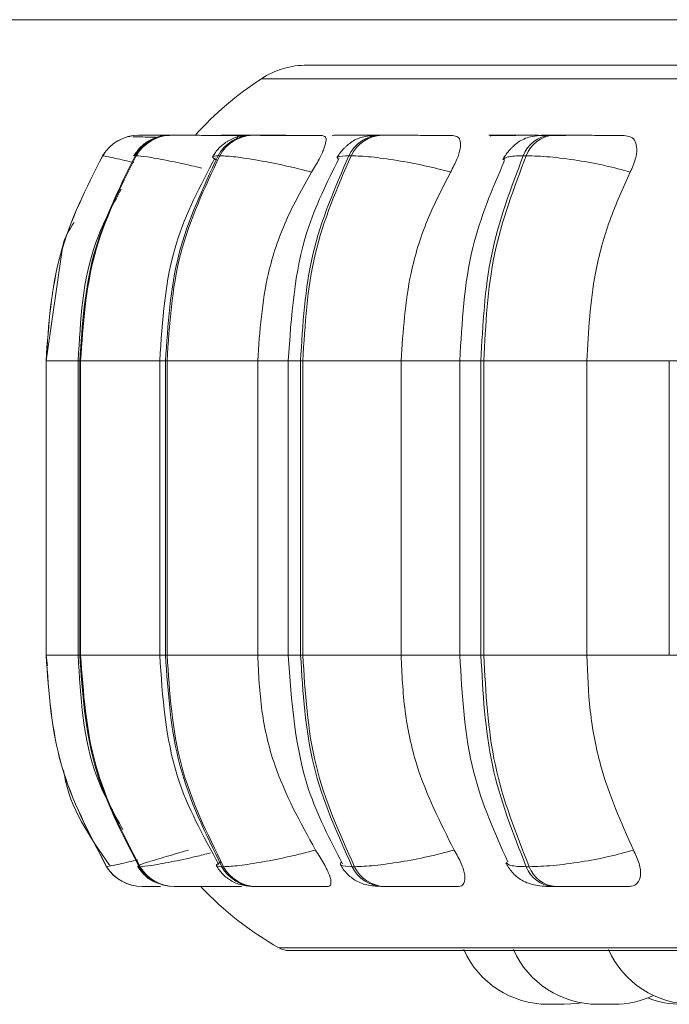
# Model space of a CAD drawing. Units: millimetres. Extents: x 900 to 1313, y 4 to 284.
# Drawn here: x 1053 to 1053, y 101 to 102 of the extents above; entities that cross this region are included whole.
import ezdxf

# ---------------------------------------------------------------- set-up
doc = ezdxf.new("R2010")
doc.units = ezdxf.units.MM

msp = doc.modelspace()

# ---------------------------------------------------------------- linework, layer by layer
at = {"color": 7, "linetype": 'Continuous', "lineweight": 15}
for p, q in [((1054.08679, 102.19717), (1025.52013, 102.19717)), ((1052.86297, 102.1045), (1052.86142, 102.10454)), ((1052.86974, 102.10559), (1052.86965, 102.10559)), ((1052.8841, 102.10559), (1052.88357, 102.10559)), ((1052.88423, 102.10559), (1052.8837, 102.10559)), ((1052.89569, 102.10559), (1052.89499, 102.10559)), ((1052.96063, 102.10559), (1052.95934, 102.10559)), ((1053.02941, 102.10559), (1053.02773, 102.10559)), ((1053.02952, 102.10559), (1053.02784, 102.10559)), ((1053.06259, 102.10559), (1053.06077, 102.10559)), ((1053.15585, 102.10559), (1053.15366, 102.10559)), ((1053.15595, 102.10559), (1053.15377, 102.10559)), ((1053.19849, 102.10559), (1053.19616, 102.10559)), ((1052.84114, 102.08936), (1052.84105, 102.08936)), ((1052.86765, 102.08936), (1052.86695, 102.08936)), ((1052.934, 102.08936), (1052.93272, 102.08936)), ((1053.03819, 102.08936), (1053.03636, 102.08936)), ((1053.17704, 102.08936), (1053.17472, 102.08936)), ((1052.80907, 102.01468), (1052.79617, 101.92687)), ((1052.79617, 101.92687), (1052.79617, 101.69353)), ((1052.79619, 101.92687), (1052.79628, 101.92687)), ((1052.79619, 101.69353), (1052.79619, 101.92687)), ((1052.79628, 101.92687), (1052.79628, 101.69353)), ((1052.82165, 101.92687), (1052.82165, 101.69353)), ((1052.82298, 101.92687), (1052.82366, 101.92687)), ((1052.82298, 101.69353), (1052.82298, 101.92687)), ((1052.82366, 101.92687), (1052.88719, 101.92687)), ((1052.82366, 101.92687), (1052.82366, 101.69353)), ((1052.88636, 101.92687), (1052.88636, 101.69353)), ((1052.89097, 101.92687), (1052.89222, 101.92687)), ((1052.89097, 101.69353), (1052.89097, 101.92687)), ((1052.89222, 101.92687), (1052.96406, 101.92687)), ((1052.89222, 101.92687), (1052.89222, 101.69353)), ((1052.96406, 101.92687), (1052.96406, 101.69353)), ((1052.98831, 101.92687), (1052.98831, 101.69353)), ((1052.9981, 101.92687), (1052.99988, 101.92687)), ((1052.9981, 101.69353), (1052.9981, 101.92687)), ((1052.99988, 101.92687), (1053.07785, 101.92687)), ((1052.99988, 101.92687), (1052.99988, 101.69353)), ((1053.07785, 101.92687), (1053.07785, 101.69353)), ((1053.12442, 101.92687), (1053.12442, 101.69353)), ((1053.14112, 101.92687), (1053.14338, 101.92687)), ((1053.14112, 101.69353), (1053.14112, 101.92687)), ((1053.14338, 101.92687), (1053.22511, 101.92687)), ((1053.14338, 101.92687), (1053.14338, 101.69353)), ((1053.22511, 101.92687), (1053.22511, 101.69353)), ((1053.29055, 101.92687), (1053.29055, 101.69353)), ((1052.79617, 101.69353), (1052.79745, 101.6852)), ((1052.79619, 101.69353), (1052.79628, 101.69353)), ((1052.82298, 101.69353), (1052.82366, 101.69353)), ((1052.82366, 101.69353), (1052.88719, 101.69353)), ((1052.89097, 101.69353), (1052.89222, 101.69353)), ((1052.89222, 101.69353), (1052.96406, 101.69353)), ((1052.9981, 101.69353), (1052.99988, 101.69353)), ((1052.99988, 101.69353), (1053.07785, 101.69353)), ((1053.14112, 101.69353), (1053.14338, 101.69353)), ((1053.14338, 101.69353), (1053.22511, 101.69353)), ((1052.8442, 101.52589), (1052.84428, 101.52589)), ((1052.87003, 101.52589), (1052.87073, 101.52589)), ((1052.93564, 101.52589), (1052.93693, 101.52589)), ((1053.03904, 101.52589), (1053.04087, 101.52589)), ((1053.17708, 101.52589), (1053.1794, 101.52589)), ((1052.87246, 101.5102), (1052.87255, 101.5102)), ((1052.89774, 101.5102), (1052.89844, 101.5102)), ((1052.90715, 101.5102), (1052.92057, 101.5102)), ((1052.96197, 101.5102), (1052.96325, 101.5102)), ((1053.06317, 101.5102), (1053.065, 101.5102)), ((1053.19828, 101.5102), (1053.2006, 101.5102)), ((1052.98913, 101.45941), (1055.36913, 101.45941)), ((1053.24109, 101.41687), (1053.24113, 101.41687))]:
    msp.add_line(p, q, dxfattribs=at)
at = {"color": 8, "linetype": 'Continuous', "lineweight": 15}
for p, q in [((1052.96702, 102.15038), (1055.39123, 102.15038)), ((1052.8667, 102.0887), (1052.86695, 102.08936)), ((1052.79617, 101.92687), (1052.79619, 101.92687)), ((1052.79628, 101.92687), (1052.82165, 101.92687)), ((1052.82165, 101.92687), (1052.82298, 101.92687)), ((1052.88636, 101.92687), (1052.89097, 101.92687)), ((1052.96406, 101.92687), (1052.98831, 101.92687)), ((1052.98831, 101.92687), (1052.9981, 101.92687)), ((1053.07785, 101.92687), (1053.12442, 101.92687)), ((1053.12442, 101.92687), (1053.14112, 101.92687)), ((1053.22511, 101.92687), (1053.29055, 101.92687)), ((1053.29055, 101.92687), (1053.31568, 101.92687)), ((1052.79617, 101.69353), (1052.79619, 101.69353)), ((1052.79628, 101.69353), (1052.82165, 101.69353)), ((1052.82165, 101.69353), (1052.82298, 101.69353)), ((1052.88636, 101.69353), (1052.89097, 101.69353)), ((1052.96406, 101.69353), (1052.98831, 101.69353)), ((1052.98831, 101.69353), (1052.9981, 101.69353)), ((1053.07785, 101.69353), (1053.12442, 101.69353)), ((1053.12442, 101.69353), (1053.14112, 101.69353)), ((1053.22511, 101.69353), (1053.29055, 101.69353)), ((1053.29055, 101.69353), (1053.31568, 101.69353)), ((1052.84806, 101.52691), (1052.8442, 101.52589)), ((1052.9809, 101.46158), (1055.37735, 101.46158))]:
    msp.add_line(p, q, dxfattribs=at)
at = {"color": 8, "linetype": 'Continuous', "lineweight": 15, "flags": 128}
for points in [[(1052.9369, 102.10559), (1052.93282, 102.10533), (1052.93235, 102.10527)], [(1053.02784, 102.10559), (1053.02406, 102.10533), (1053.02303, 102.10516)], [(1053.15377, 102.10559), (1053.1504, 102.10533), (1053.14858, 102.10495)]]:
    msp.add_lwpolyline(points, dxfattribs=at)
at = {"color": 7, "linetype": 'Continuous', "lineweight": 15, "flags": 128}
msp.add_lwpolyline([(1053.20725, 101.41687), (1053.21775, 101.41762), (1053.22054, 101.41808)], dxfattribs=at)
at = {"color": 7, "linetype": 'Continuous', "lineweight": 15}
for centre, radius, start, end in [((1053.00338, 102.0945), 0.06667, 90, 123.05129), ((1053.11246, 101.92687), 0.26667, 123.05129, 137.93697), ((1052.86965, 102.07227), 0.03332, 89.78331, 149.13817), ((1052.86974, 102.07227), 0.03332, 89.78331, 149.13817), ((1052.89511, 102.07304), 0.03255, 89.99488, 149.90494), ((1052.8958, 102.07306), 0.03253, 89.97837, 149.92144), ((1052.95977, 102.07494), 0.03065, 90.57092, 151.93077), ((1052.96106, 102.07492), 0.03067, 90.57966, 151.90693), ((1053.06171, 102.0777), 0.02791, 91.7169, 155.28524), ((1053.06355, 102.07768), 0.02793, 91.73652, 155.26563), ((1053.19791, 102.08099), 0.02465, 93.84475, 160.1517), ((1053.20023, 102.08099), 0.02465, 93.82328, 160.15286), ((1052.87246, 101.54351), 0.03331, 211.94505, 270.00081), ((1052.87256, 101.54353), 0.03333, 211.9613, 269.98455), ((1052.89786, 101.54273), 0.03253, 211.18003, 269.79445), ((1052.89856, 101.54272), 0.03252, 211.17397, 269.80051), ((1052.96238, 101.54082), 0.03062, 209.17997, 269.23211), ((1052.96366, 101.54082), 0.03062, 209.17997, 269.23211), ((1053.06409, 101.53803), 0.02784, 205.84848, 268.09118), ((1053.06592, 101.538), 0.02782, 205.82154, 268.11812), ((1053.19997, 101.53466), 0.02452, 200.97308, 266.03639), ((1053.20229, 101.53464), 0.0245, 200.93926, 266.04966), ((1053.11246, 101.69353), 0.26667, 223.57574, 240.44009), ((1052.98913, 101.47607), 0.01667, 240.44009, 270), ((1053.19441, 101.4902), 0.07333, 204.14774, 270), ((1053.23383, 101.4902), 0.07333, 204.14774, 270), ((1053.3093, 101.4902), 0.07333, 204.14774, 270), ((1053.24666, 101.4902), 0.07333, 270, 295.282), ((1053.30042, 101.4902), 0.07333, 248.49948, 270)]:
    msp.add_arc(centre, radius, start, end, dxfattribs=at)
for points, knots in [([(1053.44638, 102.16117), (1053.41006, 102.16117), (1053.33628, 102.16117), (1053.24008, 102.16117), (1053.16262, 102.16117), (1053.10371, 102.16117), (1053.06045, 102.16117), (1053.02872, 102.16117), (1053.00819, 102.16117), (1053.00501, 102.16117), (1053.00342, 102.16117)], [0, 0, 0, 0, 0.137226, 0.27871, 0.424176, 0.537883, 0.651604, 0.767731, 0.883875, 1, 1, 1, 1]), ([(1052.88381, 102.10394), (1052.88273, 102.10397), (1052.87853, 102.1041), (1052.87292, 102.10425), (1052.8674, 102.10439), (1052.86555, 102.10444), (1052.86492, 102.10445)], [0, 0, 0, 0, 0.120429, 0.467388, 0.817883, 1, 1, 1, 1]), ([(1052.88747, 102.10468), (1052.887, 102.10464), (1052.88363, 102.10428), (1052.8792, 102.10213), (1052.87412, 102.0988), (1052.86967, 102.09494), (1052.86727, 102.09146), (1052.86568, 102.08915)], [0, 0, 0, 0, 0.053127, 0.384879, 0.542075, 0.69648, 1, 1, 1, 1]), ([(1052.87444, 102.10558), (1052.87316, 102.10558), (1052.87062, 102.10559), (1052.87011, 102.10559), (1052.86986, 102.10559)], [0, 0, 0, 0, 0.504451, 1, 1, 1, 1]), ([(1052.89715, 102.10556), (1052.89683, 102.10556), (1052.89427, 102.10557), (1052.89042, 102.10558), (1052.88599, 102.10559), (1052.88481, 102.10559), (1052.88423, 102.10559)], [0, 0, 0, 0, 0.044293, 0.359803, 0.682381, 1, 1, 1, 1]), ([(1052.94693, 102.10542), (1052.94176, 102.10544), (1052.93143, 102.10548), (1052.91805, 102.10553), (1052.90866, 102.10556), (1052.90265, 102.10558), (1052.89798, 102.10559), (1052.89653, 102.10559), (1052.89581, 102.10559)], [0, 0, 0, 0, 0.249987, 0.499265, 0.626929, 0.749961, 0.876065, 1, 1, 1, 1]), ([(1052.95934, 102.10559), (1052.9558, 102.10541), (1052.95054, 102.10513), (1052.94478, 102.10325), (1052.9406, 102.10117), (1052.93671, 102.09846), (1052.93207, 102.09431), (1052.92981, 102.09088), (1052.92829, 102.08859)], [0, 0, 0, 0, 0.29607, 0.438515, 0.563276, 0.675196, 0.782641, 1, 1, 1, 1]), ([(1052.95886, 102.10554), (1052.95695, 102.10555), (1052.95256, 102.10556), (1052.94657, 102.10558), (1052.9411, 102.10559), (1052.93904, 102.10559), (1052.93801, 102.10559)], [0, 0, 0, 0, 0.203432, 0.466333, 0.73525, 1, 1, 1, 1]), ([(1052.94693, 102.10542), (1052.94749, 102.10524), (1052.94835, 102.10496), (1052.94762, 102.10297), (1052.94737, 102.1023)], [0, 0, 0, 0, 0.659996, 1, 1, 1, 1]), ([(1052.98971, 102.10542), (1052.98473, 102.10544), (1052.97477, 102.10548), (1052.96498, 102.10553), (1052.95973, 102.10556), (1052.95756, 102.10558), (1052.95714, 102.10559), (1052.95869, 102.10559), (1052.95946, 102.10559)], [0, 0, 0, 0, 0.249885, 0.499249, 0.626681, 0.749891, 0.875911, 1, 1, 1, 1]), ([(1053.01514, 102.10542), (1053.01026, 102.10544), (1053.0005, 102.10548), (1052.98687, 102.10553), (1052.97676, 102.10556), (1052.96994, 102.10558), (1052.9642, 102.10559), (1052.96189, 102.10559), (1052.96075, 102.10559)], [0, 0, 0, 0, 0.249876, 0.49929, 0.626966, 0.749846, 0.876074, 1, 1, 1, 1]), ([(1053.01514, 102.10542), (1053.01617, 102.10516), (1053.01822, 102.10463), (1053.01848, 102.10074), (1053.01679, 102.09481), (1053.01293, 102.08652), (1053.00891, 102.07988), (1053.00682, 102.07642)], [0, 0, 0, 0, 0.17776, 0.354845, 0.546341, 0.763508, 1, 1, 1, 1]), ([(1053.06077, 102.10559), (1053.05634, 102.10541), (1053.04984, 102.10514), (1053.04368, 102.10318), (1053.03993, 102.10121), (1053.03714, 102.09926), (1053.03525, 102.09773), (1053.03346, 102.09613), (1053.03126, 102.09388), (1053.02885, 102.09099), (1053.02756, 102.08875), (1053.0269, 102.0876)], [0, 0, 0, 0, 0.32549, 0.477913, 0.601774, 0.654866, 0.704297, 0.752021, 0.799536, 0.897581, 1, 1, 1, 1]), ([(1053.05996, 102.10552), (1053.05844, 102.10552), (1053.05426, 102.10554), (1053.04749, 102.10556), (1053.04022, 102.10558), (1053.03383, 102.10559), (1053.03095, 102.10559), (1053.02952, 102.10559)], [0, 0, 0, 0, 0.126388, 0.348643, 0.563638, 0.783477, 1, 1, 1, 1]), ([(1053.11873, 102.10542), (1053.11427, 102.10544), (1053.10538, 102.10548), (1053.0919, 102.10553), (1053.08141, 102.10556), (1053.07396, 102.10558), (1053.06735, 102.10559), (1053.06424, 102.10559), (1053.06271, 102.10559)], [0, 0, 0, 0, 0.249997, 0.499299, 0.626902, 0.749869, 0.876029, 1, 1, 1, 1]), ([(1053.11873, 102.10542), (1053.12026, 102.10516), (1053.12331, 102.10463), (1053.12516, 102.10074), (1053.12497, 102.09481), (1053.12244, 102.08652), (1053.1189, 102.07988), (1053.11705, 102.07642)], [0, 0, 0, 0, 0.177754, 0.354822, 0.546313, 0.763515, 1, 1, 1, 1]), ([(1053.16875, 102.10542), (1053.16451, 102.10544), (1053.15606, 102.10548), (1053.14948, 102.10553), (1053.14719, 102.10556), (1053.14737, 102.10558), (1053.14932, 102.10559), (1053.15229, 102.10559), (1053.15377, 102.10559)], [0, 0, 0, 0, 0.249973, 0.499298, 0.626936, 0.749921, 0.876078, 1, 1, 1, 1]), ([(1053.19333, 102.1055), (1053.19033, 102.10551), (1053.18479, 102.10554), (1053.1762, 102.10556), (1053.16848, 102.10558), (1053.16135, 102.10559), (1053.15774, 102.10559), (1053.15595, 102.10559)], [0, 0, 0, 0, 0.23101, 0.426675, 0.615987, 0.809427, 1, 1, 1, 1]), ([(1053.19616, 102.10559), (1053.19321, 102.10554), (1053.18722, 102.10544), (1053.18059, 102.10456), (1053.17551, 102.10303), (1053.1716, 102.10081), (1053.16867, 102.09855), (1053.16673, 102.09683), (1053.1649, 102.09503), (1053.16265, 102.09256), (1053.16024, 102.0895), (1053.15908, 102.0873), (1053.15848, 102.08616)], [0, 0, 0, 0, 0.172602, 0.350414, 0.510683, 0.634279, 0.684278, 0.729295, 0.771853, 0.814283, 0.903718, 1, 1, 1, 1]), ([(1053.20848, 102.10542), (1053.20442, 102.10544), (1053.19631, 102.10548), (1053.19034, 102.10553), (1053.18857, 102.10556), (1053.18915, 102.10558), (1053.19149, 102.10559), (1053.19468, 102.10559), (1053.19626, 102.10559)], [0, 0, 0, 0, 0.249927, 0.4993, 0.626635, 0.749945, 0.875953, 1, 1, 1, 1]), ([(1053.25452, 102.10542), (1053.25064, 102.10544), (1053.24288, 102.10548), (1053.22997, 102.10553), (1053.2194, 102.10556), (1053.21157, 102.10558), (1053.20427, 102.10559), (1053.20047, 102.10559), (1053.19859, 102.10559)], [0, 0, 0, 0, 0.249918, 0.499316, 0.626929, 0.74986, 0.87612, 1, 1, 1, 1]), ([(1053.25452, 102.10542), (1053.25651, 102.10516), (1053.26048, 102.10463), (1053.26387, 102.10074), (1053.26517, 102.09481), (1053.26406, 102.08652), (1053.26109, 102.07988), (1053.25954, 102.07642)], [0, 0, 0, 0, 0.177792, 0.354827, 0.546375, 0.763533, 1, 1, 1, 1]), ([(1052.79619, 101.92687), (1052.79817, 101.95547), (1052.80211, 102.01268), (1052.82807, 102.0638), (1052.84105, 102.08936)], [0, 0, 0, 0, 0.500006, 1, 1, 1, 1]), ([(1052.84114, 102.08936), (1052.82816, 102.0638), (1052.8022, 102.01268), (1052.79825, 101.95547), (1052.79628, 101.92687)], [0, 0, 0, 0, 0.499993, 1, 1, 1, 1]), ([(1052.82298, 101.92687), (1052.82491, 101.95547), (1052.82878, 102.01268), (1052.85423, 102.0638), (1052.86695, 102.08936)], [0, 0, 0, 0, 0.500009, 1, 1, 1, 1]), ([(1052.86765, 102.08936), (1052.85492, 102.0638), (1052.82946, 102.01268), (1052.82559, 101.95547), (1052.82366, 101.92687)], [0, 0, 0, 0, 0.500003, 1, 1, 1, 1]), ([(1052.93022, 102.08768), (1052.91852, 102.0656), (1052.89216, 102.01585), (1052.88843, 101.95867), (1052.88636, 101.92687)], [0, 0, 0, 0, 0.443826, 1, 1, 1, 1]), ([(1052.89097, 101.92687), (1052.89281, 101.95547), (1052.89647, 102.01268), (1052.92064, 102.0638), (1052.93272, 102.08936)], [0, 0, 0, 0, 0.500006, 1, 1, 1, 1]), ([(1052.934, 102.08936), (1052.92191, 102.0638), (1052.89774, 102.01268), (1052.89406, 101.95547), (1052.89222, 101.92687)], [0, 0, 0, 0, 0.499993, 1, 1, 1, 1]), ([(1053.00682, 102.07642), (1052.99981, 102.07818), (1052.98553, 102.08177), (1052.96426, 102.08588), (1052.94511, 102.08879), (1052.93773, 102.08917), (1052.934, 102.08936)], [0, 0, 0, 0, 0.236516, 0.482297, 0.737969, 1, 1, 1, 1]), ([(1053.02847, 102.08716), (1053.01912, 102.06836), (1052.99452, 102.01891), (1052.99069, 101.96208), (1052.98831, 101.92687)], [0, 0, 0, 0, 0.380325, 1, 1, 1, 1]), ([(1052.9981, 101.92687), (1052.99978, 101.95547), (1053.00314, 102.01268), (1053.02529, 102.0638), (1053.03636, 102.08936)], [0, 0, 0, 0, 0.500005, 1, 1, 1, 1]), ([(1053.03819, 102.08936), (1053.02711, 102.0638), (1053.00494, 102.01268), (1053.00157, 101.95547), (1052.99988, 101.92687)], [0, 0, 0, 0, 0.499997, 1, 1, 1, 1]), ([(1053.11705, 102.07642), (1053.11022, 102.07818), (1053.09631, 102.08177), (1053.07409, 102.08588), (1053.05281, 102.08879), (1053.0431, 102.08917), (1053.03819, 102.08936)], [0, 0, 0, 0, 0.236561, 0.482305, 0.737992, 1, 1, 1, 1]), ([(1053.14112, 101.92687), (1053.14259, 101.95547), (1053.14554, 102.01268), (1053.16499, 102.0638), (1053.17472, 102.08936)], [0, 0, 0, 0, 0.5, 1, 1, 1, 1]), ([(1053.17704, 102.08936), (1053.16731, 102.0638), (1053.14784, 102.01268), (1053.14486, 101.95547), (1053.14338, 101.92687)], [0, 0, 0, 0, 0.499993, 1, 1, 1, 1]), ([(1053.25954, 102.07642), (1053.25311, 102.07818), (1053.23999, 102.08177), (1053.2175, 102.08588), (1053.19474, 102.08879), (1053.18299, 102.08917), (1053.17704, 102.08936)], [0, 0, 0, 0, 0.236532, 0.482266, 0.737959, 1, 1, 1, 1]), ([(1053.15991, 102.08568), (1053.15024, 102.0631), (1053.12908, 102.01373), (1053.12606, 101.95743), (1053.12442, 101.92687)], [0, 0, 0, 0, 0.457231, 1, 1, 1, 1]), ([(1053.00682, 102.07642), (1052.99969, 102.06379), (1052.98542, 102.03855), (1052.96842, 101.9884), (1052.96572, 101.95024), (1052.96406, 101.92687)], [0, 0, 0, 0, 0.279271, 0.55847, 1, 1, 1, 1]), ([(1053.11705, 102.07642), (1053.11051, 102.06379), (1053.09743, 102.03855), (1053.08186, 101.9884), (1053.07937, 101.95024), (1053.07785, 101.92687)], [0, 0, 0, 0, 0.279275, 0.558468, 1, 1, 1, 1]), ([(1053.25954, 102.07642), (1053.2538, 102.0638), (1053.24231, 102.03855), (1053.22862, 101.9884), (1053.22644, 101.95024), (1053.22511, 101.92687)], [0, 0, 0, 0, 0.279281, 0.558456, 1, 1, 1, 1]), ([(1052.85589, 102.06297), (1052.84842, 102.04906), (1052.82596, 102.00719), (1052.82343, 101.95903), (1052.82174, 101.92687)], [0, 0, 0, 0, 0.332352, 1, 1, 1, 1]), ([(1052.81846, 102.03654), (1052.81464, 102.0306), (1052.8102, 102.02372), (1052.80921, 102.01578), (1052.80907, 102.01468)], [0, 0, 0, 0, 0.862008, 1, 1, 1, 1]), ([(1052.8442, 101.52589), (1052.83031, 101.55214), (1052.80255, 101.60466), (1052.79831, 101.66391), (1052.79619, 101.69353)], [0, 0, 0, 0, 0.499994, 1, 1, 1, 1]), ([(1052.79628, 101.69353), (1052.7984, 101.66391), (1052.80264, 101.60466), (1052.8304, 101.55214), (1052.84428, 101.52589)], [0, 0, 0, 0, 0.500007, 1, 1, 1, 1]), ([(1052.82174, 101.69353), (1052.8235, 101.66021), (1052.82608, 101.6111), (1052.84964, 101.56888), (1052.85721, 101.55531)], [0, 0, 0, 0, 0.6786, 1, 1, 1, 1]), ([(1052.87003, 101.52589), (1052.85642, 101.55214), (1052.8292, 101.60465), (1052.82505, 101.66391), (1052.82298, 101.69353)], [0, 0, 0, 0, 0.500001, 1, 1, 1, 1]), ([(1052.82366, 101.69353), (1052.82574, 101.66391), (1052.82989, 101.60465), (1052.85712, 101.55214), (1052.87073, 101.52589)], [0, 0, 0, 0, 0.500001, 1, 1, 1, 1]), ([(1052.88636, 101.69353), (1052.88858, 101.66061), (1052.89259, 101.60135), (1052.92081, 101.55034), (1052.93335, 101.52768)], [0, 0, 0, 0, 0.555663, 1, 1, 1, 1]), ([(1052.93564, 101.52589), (1052.92272, 101.55214), (1052.89688, 101.60465), (1052.89294, 101.66391), (1052.89097, 101.69353)], [0, 0, 0, 0, 0.499997, 1, 1, 1, 1]), ([(1052.89222, 101.69353), (1052.8942, 101.66391), (1052.89815, 101.60466), (1052.924, 101.55214), (1052.93693, 101.52589)], [0, 0, 0, 0, 0.500006, 1, 1, 1, 1]), ([(1052.96406, 101.69353), (1052.96475, 101.67879), (1052.96613, 101.6493), (1052.97872, 101.59562), (1052.99787, 101.56099), (1053.00998, 101.53911)], [0, 0, 0, 0, 0.269137, 0.538285, 1, 1, 1, 1]), ([(1052.98831, 101.69353), (1052.99086, 101.65705), (1052.99498, 101.59815), (1053.02132, 101.54746), (1053.03135, 101.52817)], [0, 0, 0, 0, 0.61947, 1, 1, 1, 1]), ([(1053.03904, 101.52589), (1053.0272, 101.55214), (1053.00351, 101.60465), (1052.9999, 101.66391), (1052.9981, 101.69353)], [0, 0, 0, 0, 0.5, 1, 1, 1, 1]), ([(1052.99988, 101.69353), (1053.0017, 101.66391), (1053.00532, 101.60466), (1053.02902, 101.55214), (1053.04087, 101.52589)], [0, 0, 0, 0, 0.500005, 1, 1, 1, 1]), ([(1053.07785, 101.69353), (1053.07849, 101.67879), (1053.07976, 101.6493), (1053.09129, 101.59562), (1053.10884, 101.56099), (1053.11993, 101.53911)], [0, 0, 0, 0, 0.269144, 0.538292, 1, 1, 1, 1]), ([(1053.12442, 101.69353), (1053.12619, 101.6618), (1053.12945, 101.60343), (1053.15213, 101.55277), (1053.16248, 101.52965)], [0, 0, 0, 0, 0.543645, 1, 1, 1, 1]), ([(1053.17708, 101.52589), (1053.16667, 101.55214), (1053.14587, 101.60466), (1053.1427, 101.66391), (1053.14112, 101.69353)], [0, 0, 0, 0, 0.499995, 1, 1, 1, 1]), ([(1053.14338, 101.69353), (1053.14497, 101.66391), (1053.14816, 101.60466), (1053.16899, 101.55214), (1053.1794, 101.52589)], [0, 0, 0, 0, 0.500008, 1, 1, 1, 1]), ([(1053.22511, 101.69353), (1053.22567, 101.67879), (1053.22678, 101.6493), (1053.2369, 101.59562), (1053.25233, 101.56099), (1053.26208, 101.53911)], [0, 0, 0, 0, 0.269142, 0.538282, 1, 1, 1, 1]), ([(1052.81014, 101.60237), (1052.81032, 101.60113), (1052.81441, 101.57344), (1052.83088, 101.5497), (1052.84662, 101.52703)], [0, 0, 0, 0, 0.044708, 1, 1, 1, 1]), ([(1052.90907, 101.53911), (1052.90297, 101.53733), (1052.89051, 101.53368), (1052.87651, 101.52948), (1052.86786, 101.52648), (1052.8693, 101.52609), (1052.87003, 101.52589)], [0, 0, 0, 0, 0.235278, 0.480714, 0.736684, 1, 1, 1, 1]), ([(1053.00998, 101.53911), (1053.003, 101.53733), (1052.98875, 101.53368), (1052.96744, 101.52948), (1052.94815, 101.52648), (1052.94071, 101.52609), (1052.93693, 101.52589)], [0, 0, 0, 0, 0.235305, 0.480745, 0.736709, 1, 1, 1, 1]), ([(1053.00998, 101.53911), (1053.01229, 101.53547), (1053.01692, 101.52817), (1053.02135, 101.51891), (1053.02267, 101.5129), (1053.0214, 101.51046), (1053.01975, 101.51026), (1053.01921, 101.5102)], [0, 0, 0, 0, 0.250951, 0.502261, 0.741256, 0.914503, 1, 1, 1, 1]), ([(1053.11993, 101.53911), (1053.11314, 101.53733), (1053.09926, 101.53368), (1053.07704, 101.52948), (1053.05563, 101.52648), (1053.04584, 101.52609), (1053.04087, 101.52589)], [0, 0, 0, 0, 0.23529, 0.480744, 0.73667, 1, 1, 1, 1]), ([(1053.11993, 101.53911), (1053.12197, 101.53547), (1053.12605, 101.52817), (1053.12887, 101.51891), (1053.12836, 101.5129), (1053.12559, 101.51046), (1053.12322, 101.51026), (1053.12244, 101.5102)], [0, 0, 0, 0, 0.25096, 0.502332, 0.741347, 0.91458, 1, 1, 1, 1]), ([(1053.26208, 101.53911), (1053.25568, 101.53733), (1053.2426, 101.53368), (1053.22013, 101.52948), (1053.19725, 101.52648), (1053.18541, 101.52609), (1053.1794, 101.52589)], [0, 0, 0, 0, 0.235225, 0.480714, 0.736658, 1, 1, 1, 1]), ([(1053.26208, 101.53911), (1053.26378, 101.53547), (1053.26719, 101.52817), (1053.26829, 101.51891), (1053.26597, 101.5129), (1053.26179, 101.51046), (1053.25876, 101.51026), (1053.25776, 101.5102)], [0, 0, 0, 0, 0.250935, 0.502281, 0.741312, 0.914527, 1, 1, 1, 1]), ([(1052.86879, 101.5261), (1052.87043, 101.52385), (1052.87378, 101.51925), (1052.87962, 101.51473), (1052.88362, 101.51334), (1052.88497, 101.51286)], [0, 0, 0, 0, 0.386362, 0.792407, 1, 1, 1, 1]), ([(1052.93127, 101.52667), (1052.93286, 101.52434), (1052.9353, 101.52077), (1052.93984, 101.51687), (1052.94502, 101.51351), (1052.95205, 101.51082), (1052.95869, 101.5104), (1052.96197, 101.5102)], [0, 0, 0, 0, 0.218663, 0.334765, 0.461031, 0.733908, 1, 1, 1, 1]), ([(1053.02963, 101.52765), (1053.03034, 101.52645), (1053.03177, 101.52401), (1053.03472, 101.52049), (1053.03831, 101.51718), (1053.04385, 101.51354), (1053.05145, 101.51082), (1053.05929, 101.51041), (1053.06317, 101.5102)], [0, 0, 0, 0, 0.097748, 0.19807, 0.306343, 0.431781, 0.718888, 1, 1, 1, 1]), ([(1053.16091, 101.52911), (1053.16158, 101.52784), (1053.16294, 101.52528), (1053.16592, 101.52139), (1053.16966, 101.51769), (1053.17555, 101.51364), (1053.18255, 101.51146), (1053.19109, 101.51036), (1053.19594, 101.51025), (1053.19828, 101.5102)], [0, 0, 0, 0, 0.087826, 0.178305, 0.279617, 0.404778, 0.703851, 0.856742, 1, 1, 1, 1]), ([(1052.87255, 101.5102), (1052.87283, 101.5102), (1052.87339, 101.5102), (1052.87712, 101.5102), (1052.88167, 101.5102), (1052.88537, 101.5102), (1052.88688, 101.5102)], [0, 0, 0, 0, 0.270795, 0.547197, 0.815966, 1, 1, 1, 1]), ([(1052.89844, 101.5102), (1052.89919, 101.5102), (1052.90069, 101.5102), (1052.9056, 101.5102), (1052.91187, 101.5102), (1052.92163, 101.5102), (1052.93541, 101.5102), (1052.94596, 101.5102), (1052.95124, 101.5102)], [0, 0, 0, 0, 0.123755, 0.250027, 0.372708, 0.500715, 0.749942, 1, 1, 1, 1]), ([(1052.96325, 101.5102), (1052.96443, 101.5102), (1052.96681, 101.5102), (1052.97279, 101.5102), (1052.97988, 101.5102), (1052.99032, 101.5102), (1053.00431, 101.5102), (1053.01424, 101.5102), (1053.01921, 101.5102)], [0, 0, 0, 0, 0.12376, 0.250084, 0.372785, 0.500701, 0.749984, 1, 1, 1, 1]), ([(1053.065, 101.5102), (1053.06658, 101.5102), (1053.06978, 101.5102), (1053.07664, 101.5102), (1053.08434, 101.5102), (1053.09514, 101.5102), (1053.1089, 101.5102), (1053.11792, 101.5102), (1053.12244, 101.5102)], [0, 0, 0, 0, 0.12369, 0.250023, 0.372769, 0.500634, 0.749914, 1, 1, 1, 1]), ([(1053.2006, 101.5102), (1053.20254, 101.5102), (1053.20645, 101.5102), (1053.21398, 101.5102), (1053.22206, 101.5102), (1053.2329, 101.5102), (1053.24602, 101.5102), (1053.25385, 101.5102), (1053.25776, 101.5102)], [0, 0, 0, 0, 0.123727, 0.250044, 0.372776, 0.50076, 0.749974, 1, 1, 1, 1]), ([(1053.1926, 101.41687), (1053.19264, 101.41687), (1053.19269, 101.41687), (1053.19347, 101.41687), (1053.19451, 101.41687), (1053.19574, 101.41687), (1053.19717, 101.41687), (1053.19801, 101.41687), (1053.19855, 101.41687), (1053.19905, 101.41687), (1053.19954, 101.41687), (1053.19992, 101.41687)], [0, 0, 0, 0, 0.177432, 0.337062, 0.446821, 0.634909, 0.749032, 0.862682, 0.866295, 0.895953, 1, 1, 1, 1]), ([(1053.19444, 101.41687), (1053.19445, 101.41687), (1053.19446, 101.41687), (1053.19445, 101.41687), (1053.19447, 101.41687), (1053.19444, 101.41687), (1053.19469, 101.41687), (1053.19498, 101.41687), (1053.19608, 101.41687), (1053.19736, 101.41687), (1053.19875, 101.41687), (1053.20026, 101.41687), (1053.20112, 101.41687), (1053.20165, 101.41687), (1053.20248, 101.41687), (1053.2037, 101.41687), (1053.20498, 101.41687), (1053.20558, 101.41687), (1053.20591, 101.41687), (1053.20643, 101.41687), (1053.20698, 101.41687), (1053.20726, 101.41687), (1053.20723, 101.41687), (1053.20723, 101.41687)], [0, 0, 0, 0, 0.03424, 0.034438, 0.0355, 0.038362, 0.049037, 0.159522, 0.246508, 0.306744, 0.409701, 0.471918, 0.53429, 0.536273, 0.552209, 0.658732, 0.721516, 0.784252, 0.786226, 0.802409, 0.908664, 0.971482, 1, 1, 1, 1]), ([(1053.20528, 101.41687), (1053.20533, 101.41687), (1053.20538, 101.41687), (1053.20537, 101.41687), (1053.20542, 101.41687), (1053.20539, 101.41687), (1053.20538, 101.41687)], [0, 0, 0, 0, 0.494705, 0.526603, 0.814475, 1, 1, 1, 1]), ([(1053.22843, 101.41687), (1053.2284, 101.41687), (1053.2283, 101.41687), (1053.22871, 101.41687), (1053.22947, 101.41687), (1053.2305, 101.41687), (1053.23178, 101.41687), (1053.2326, 101.41687), (1053.2331, 101.41687), (1053.23342, 101.41687), (1053.23374, 101.41687), (1053.23395, 101.41687)], [0, 0, 0, 0, 0.075502, 0.265552, 0.39694, 0.620837, 0.75695, 0.89264, 0.896314, 0.931885, 1, 1, 1, 1]), ([(1053.23384, 101.41687), (1053.23386, 101.41687), (1053.2339, 101.41687), (1053.23365, 101.41687), (1053.23413, 101.41687), (1053.23412, 101.41687), (1053.23419, 101.41687), (1053.23429, 101.41687), (1053.23517, 101.41687), (1053.23644, 101.41687), (1053.23793, 101.41687), (1053.23942, 101.41687), (1053.24095, 101.41687), (1053.24179, 101.41687), (1053.24229, 101.41687), (1053.24309, 101.41687), (1053.24457, 101.41687), (1053.24605, 101.41687), (1053.2467, 101.41687), (1053.24666, 101.41687), (1053.24665, 101.41687)], [0, 0, 0, 0, 0.034064, 0.096925, 0.097332, 0.098319, 0.101327, 0.111881, 0.222414, 0.309816, 0.370078, 0.472905, 0.535308, 0.59759, 0.599277, 0.615512, 0.722003, 0.847083, 0.971267, 1, 1, 1, 1])]:
    msp.add_open_spline(points, degree=3, knots=knots, dxfattribs=at)
at = {"color": 8, "linetype": 'Continuous', "lineweight": 15}
for points, knots in [([(1052.89419, 102.1055), (1052.89074, 102.10551), (1052.88473, 102.10553), (1052.878, 102.10556), (1052.87331, 102.10558), (1052.87018, 102.10559), (1052.86991, 102.10559), (1052.86978, 102.10559)], [0, 0, 0, 0, 0.255832, 0.445032, 0.628235, 0.81559, 1, 1, 1, 1]), ([(1052.89424, 102.1055), (1052.89129, 102.10551), (1052.88575, 102.10554), (1052.87911, 102.10556), (1052.87598, 102.10557), (1052.87444, 102.10558)], [0, 0, 0, 0, 0.367047, 0.689527, 1, 1, 1, 1]), ([(1052.89452, 102.10554), (1052.8927, 102.10554), (1052.88904, 102.10556), (1052.88533, 102.10558), (1052.88313, 102.10559), (1052.88351, 102.10559), (1052.8837, 102.10559)], [0, 0, 0, 0, 0.246536, 0.494897, 0.749658, 1, 1, 1, 1]), ([(1052.95815, 102.10547), (1052.95701, 102.10547), (1052.95092, 102.10549), (1052.94409, 102.10553), (1052.93833, 102.10556), (1052.93578, 102.10558), (1052.93497, 102.10559), (1052.93626, 102.10559), (1052.9369, 102.10559)], [0, 0, 0, 0, 0.070878, 0.37973, 0.537901, 0.690205, 0.846473, 1, 1, 1, 1]), ([(1053.0244, 102.10558), (1053.02447, 102.10558), (1053.02462, 102.10559), (1053.02673, 102.10559), (1053.02784, 102.10559)], [0, 0, 0, 0, 0.477924, 1, 1, 1, 1]), ([(1053.05659, 102.10558), (1053.0568, 102.10558), (1053.0572, 102.10559), (1053.05966, 102.10559), (1053.06088, 102.10559)], [0, 0, 0, 0, 0.503816, 1, 1, 1, 1]), ([(1052.86584, 102.08388), (1052.86333, 102.08448), (1052.85463, 102.08657), (1052.84446, 102.08874), (1052.84225, 102.08916), (1052.84114, 102.08936)], [0, 0, 0, 0, 0.16662, 0.578222, 1, 1, 1, 1]), ([(1052.91966, 102.07951), (1052.91696, 102.08018), (1052.90705, 102.08266), (1052.89138, 102.08585), (1052.87489, 102.0888), (1052.87008, 102.08918), (1052.86765, 102.08936)], [0, 0, 0, 0, 0.107913, 0.3951, 0.693849, 1, 1, 1, 1]), ([(1052.93212, 102.08561), (1052.93014, 102.08668), (1052.92613, 102.08885), (1052.9305, 102.08919), (1052.93272, 102.08936)], [0, 0, 0, 0, 0.493834, 1, 1, 1, 1]), ([(1053.02779, 102.08646), (1053.02743, 102.08719), (1053.02655, 102.08898), (1053.0327, 102.08922), (1053.03636, 102.08936)], [0, 0, 0, 0, 0.403263, 1, 1, 1, 1]), ([(1053.159, 102.08604), (1053.15967, 102.08694), (1053.16115, 102.08891), (1053.16992, 102.0892), (1053.17472, 102.08936)], [0, 0, 0, 0, 0.451719, 1, 1, 1, 1]), ([(1052.92657, 101.53687), (1052.92267, 101.53587), (1052.91156, 101.53303), (1052.89468, 101.5295), (1052.87806, 101.52648), (1052.8732, 101.52609), (1052.87073, 101.52589)], [0, 0, 0, 0, 0.147726, 0.421277, 0.706561, 1, 1, 1, 1]), ([(1052.86903, 101.53148), (1052.86659, 101.53088), (1052.85791, 101.52876), (1052.84768, 101.52654), (1052.84543, 101.52611), (1052.84428, 101.52589)], [0, 0, 0, 0, 0.162077, 0.575135, 1, 1, 1, 1]), ([(1052.93518, 101.52975), (1052.93316, 101.52865), (1052.92906, 101.52642), (1052.93343, 101.52607), (1052.93564, 101.52589)], [0, 0, 0, 0, 0.492973, 1, 1, 1, 1]), ([(1053.03053, 101.52975), (1053.02986, 101.52865), (1053.02849, 101.52642), (1053.03549, 101.52607), (1053.03904, 101.52589)], [0, 0, 0, 0, 0.493003, 1, 1, 1, 1]), ([(1053.1615, 101.52924), (1053.16213, 101.52835), (1053.16354, 101.52635), (1053.17224, 101.52605), (1053.17708, 101.52589)], [0, 0, 0, 0, 0.443513, 1, 1, 1, 1])]:
    msp.add_open_spline(points, degree=3, knots=knots, dxfattribs=at)

doc.saveas('drawing.dxf')
